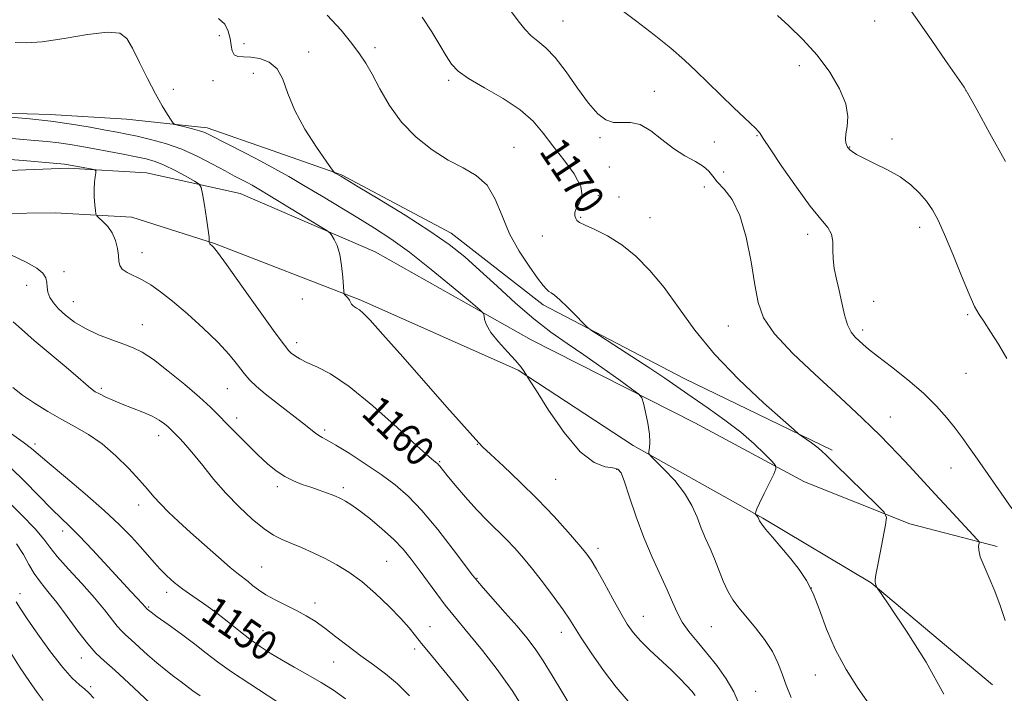
# Model space of a CAD drawing. Extents: x 2162300 to 2165200, y 299800 to 302700.
# Drawn here: x 2163184 to 2163452, y 300276 to 300459 of the extents above; entities that cross this region are included whole.
import ezdxf
from ezdxf.enums import TextEntityAlignment as Align

# ---------------------------------------------------------------- set-up
doc = ezdxf.new("R2010")
doc.units = 0
doc.header["$MEASUREMENT"] = 0
for name, color, linetype, lineweight in [('BREAKLINE DTM HARD', 7, 'Continuous', 0), ('CONTOUR INDEX', 41, 'Continuous', 13), ('CONTOUR INDEX LABEL', 244, 'Continuous', 0), ('CONTOUR INTERMEDIATE', 44, 'Continuous', 0), ('SPOT ELEVATION DTM', 2, 'Continuous', 13)]:
    doc.layers.add(name, color=color, linetype=linetype, lineweight=lineweight)
doc.styles.add('Style-WORKING', font='WORKING.shx')

msp = doc.modelspace()

# ---------------------------------------------------------------- linework, layer by layer
at = {"layer": 'BREAKLINE DTM HARD'}
for points in [[(2163404.75, 300342.1, 1170.36), (2163364.6, 300361.55, 1168.78), (2163326.27, 300381.6, 1167.63), (2163301.33, 300401.05, 1166.59), (2163271.52, 300416.85, 1166.11), (2163252.67, 300423.53, 1165.13), (2163235.03, 300429.61, 1164.4), (2163213.13, 300432.03, 1163.43), (2163192.45, 300433.24, 1162.52), (2163173.6, 300433.84, 1162.21)], [(2162883.43, 300388.1, 1163.71), (2162904.8, 300389.94, 1163.31), (2162955.27, 300395.43, 1160.27), (2162999.67, 300398.49, 1158.56), (2163042.24, 300403.98, 1156.74), (2163084.2, 300409.48, 1156.37), (2163129.81, 300416.19, 1156.07), (2163165.09, 300417.42, 1156.19), (2163197.32, 300418.65, 1157.65), (2163218.61, 300417.44, 1158.63), (2163243.99, 300411.81, 1160.98), (2163280.65, 300395.95, 1162.51), (2163323.07, 300372.08, 1164.65), (2163367.48, 300349.52, 1166.65), (2163397.28, 300333.56, 1168.45), (2163425.84, 300322.15, 1170.42), (2163449.56, 300316.01, 1172.4)], [(2162883.43, 300381.67, 1163.72), (2162905.42, 300383.57, 1163.31), (2162955.84, 300389.05, 1160.27), (2163000.3, 300392.12, 1158.56), (2163043.07, 300397.63, 1156.74), (2163084.2, 300400.94, 1156.5), (2163130.39, 300406.74, 1156.64), (2163163.13, 300406.19, 1156.28), (2163193.75, 300406.53, 1157.39), (2163214.59, 300405.37, 1158.54), (2163237.01, 300398.28, 1160.1), (2163276.79, 300382.81, 1162.25), (2163319.49, 300363.86, 1163.86), (2163350.76, 300343.4, 1165.72), (2163385.91, 300323.65, 1168.14), (2163415.35, 300306.09, 1169.94), (2163448.3, 300278.43, 1171.13)]]:
    msp.add_polyline3d(points, dxfattribs=at)
at = {"layer": 'CONTOUR INDEX', "flags": 128}
for points, elevation in [([(2163293.4171, 300459.7), (2163296.0191, 300455.7051), (2163298.201, 300452.121), (2163299.959, 300449.163), (2163301.415, 300446.93), (2163303.189, 300445.049), (2163306.026, 300443.031), (2163310.362, 300440.506), (2163315.412, 300437.584), (2163320.081, 300434.497), (2163323.575, 300431.409), (2163326.2909, 300428.214), (2163328.9251, 300424.742), (2163331.922, 300420.9251), (2163334.731, 300417.112), (2163336.555, 300413.756), (2163336.859, 300411.1941), (2163336.179, 300409.31), (2163335.318, 300407.875), (2163334.909, 300406.696), (2163334.914, 300405.739), (2163335.1251, 300405.006), (2163335.438, 300404.463), (2163336.16, 300403.926), (2163337.705, 300403.174), (2163340.344, 300402.003), (2163343.79, 300400.287), (2163347.615, 300397.917), (2163351.465, 300394.802), (2163355.287, 300390.916), (2163359.104, 300386.253), (2163363.015, 300380.828), (2163367.435, 300374.75), (2163372.857, 300368.15), (2163379.4541, 300361.2969), (2163386.122, 300355.007), (2163391.437, 300350.232), (2163394.402, 300347.605), (2163395.721, 300346.485), (2163396.524, 300345.913), (2163397.698, 300345.12), (2163399.16, 300344.103), (2163400.58, 300343.05), (2163401.793, 300342.028), (2163403.287, 300340.605), (2163405.709, 300338.227), (2163417.016, 300327.234), (2163418.922, 300325.266), (2163419.497, 300323.867), (2163419.236, 300321.835), (2163417.801, 300314.218), (2163417.097, 300310.5511), (2163416.639, 300308.237), (2163416.4239, 300307.018), (2163416.402, 300306.353), (2163416.519, 300305.803), (2163416.703, 300305.323), (2163416.874, 300304.968), (2163417.1011, 300304.585), (2163418.047, 300303.179), (2163420.523, 300299.542), (2163424.963, 300292.941), (2163430.29, 300284.524), (2163435.052, 300275.909)], 1170), ([(2163180.0261, 300426.928), (2163188.146, 300426.238), (2163191.595, 300425.916), (2163194.787, 300425.555), (2163197.87, 300425.111), (2163201.038, 300424.575), (2163204.501, 300423.9421), (2163208.355, 300423.225), (2163212.254, 300422.487), (2163215.74, 300421.806), (2163218.513, 300421.2089), (2163220.908, 300420.52), (2163223.414, 300419.513), (2163226.342, 300418.069), (2163229.269, 300416.49), (2163231.59, 300415.186), (2163232.882, 300414.373), (2163233.455, 300413.476), (2163233.798, 300411.729), (2163234.291, 300408.665), (2163234.863, 300405.0289), (2163235.335, 300401.871), (2163235.572, 300399.983), (2163235.6281, 300399.144), (2163235.604, 300398.876), (2163235.578, 300398.709), (2163235.611, 300398.496), (2163235.666, 300398.32), (2163235.772, 300398.129), (2163235.942, 300397.944), (2163236.402, 300397.578), (2163236.761, 300397.216), (2163237.817, 300395.852), (2163240.268, 300392.499), (2163244.464, 300386.664), (2163253.553, 300373.993), (2163256.0189, 300370.612), (2163257.1969, 300369.134), (2163257.895, 300368.4901), (2163258.808, 300367.801), (2163260.1791, 300366.935), (2163262.135, 300365.948), (2163264.835, 300364.768), (2163268.556, 300362.815), (2163273.603, 300359.383), (2163279.994, 300354.141), (2163286.6039, 300348.263), (2163292.023, 300343.3), (2163295.213, 300340.411), (2163296.638, 300339.183), (2163297.4139, 300338.609), (2163297.648, 300338.408), (2163297.888, 300338.156), (2163298.221, 300337.753), (2163300.24, 300335.258), (2163302.416, 300332.619), (2163305.179, 300329.369), (2163308.165, 300326.038), (2163311.066, 300323.046), (2163316.302, 300317.906), (2163318.611, 300315.48), (2163320.912, 300312.845), (2163323.452, 300309.726), (2163326.353, 300305.994), (2163329.264, 300302.13), (2163331.71, 300298.762), (2163333.41, 300296.27), (2163336.65, 300291.162), (2163339.332, 300287.081), (2163342.632, 300282.332), (2163346.12, 300277.749), (2163349.391, 300273.973)], 1160), ([(2163181.954, 300346.589), (2163185.1339, 300344.293), (2163187.331, 300342.583), (2163192.172, 300338.472), (2163196.616, 300334.768), (2163201.948, 300330.288), (2163207.1149, 300325.785), (2163211.277, 300321.871), (2163214.466, 300318.595), (2163216.9289, 300315.865), (2163220.622, 300311.603), (2163222.288, 300309.79), (2163224.095, 300308.017), (2163226.132, 300306.234), (2163228.466, 300304.413), (2163231.1359, 300302.516), (2163234.08, 300300.478), (2163237.213, 300298.222), (2163240.44, 300295.728), (2163243.632, 300293.181), (2163246.654, 300290.8241), (2163249.439, 300288.818), (2163252.2, 300287.021), (2163255.22, 300285.213), (2163258.684, 300283.228), (2163262.386, 300281.127), (2163266.024, 300279.025), (2163269.382, 300276.952), (2163272.586, 300274.588)], 1150), ([(2163181.546, 300287.3279), (2163184.3041, 300283.024), (2163186.765, 300279.327), (2163188.855, 300276.347), (2163190.551, 300274.134)], 1140)]:
    msp.add_lwpolyline(points, dxfattribs=dict(at, elevation=elevation))
at = {"layer": 'CONTOUR INTERMEDIATE', "flags": 128}
for points, elevation in [([(2163267.596, 300460.255), (2163271.438, 300456.144), (2163274.3379, 300452.543), (2163276.454, 300449.736), (2163278.158, 300447.2001), (2163279.871, 300444.211), (2163281.9621, 300440.263), (2163284.591, 300435.719), (2163287.863, 300431.161), (2163291.806, 300427.084), (2163296.139, 300423.636), (2163300.499, 300420.879), (2163304.562, 300418.751), (2163308.129, 300416.695), (2163311.039, 300414.03), (2163313.239, 300410.272), (2163315.12, 300405.717), (2163317.183, 300400.856), (2163319.758, 300396.164), (2163322.474, 300392.037), (2163324.79, 300388.855), (2163326.308, 300386.865), (2163327.208, 300385.796), (2163327.8141, 300385.246), (2163328.44, 300384.822), (2163329.352, 300384.164), (2163330.804, 300382.921), (2163332.907, 300380.907), (2163335.206, 300378.609), (2163337.104, 300376.6791), (2163338.27, 300375.531), (2163339.443, 300374.632), (2163341.628, 300373.214), (2163345.493, 300370.738), (2163350.3601, 300367.595), (2163355.214, 300364.408), (2163359.306, 300361.641), (2163366.736, 300356.49), (2163371.063, 300353.516), (2163375.627, 300350.2889), (2163379.942, 300346.996), (2163383.591, 300343.839), (2163386.426, 300341.1041), (2163388.365, 300339.095), (2163389.361, 300337.9371), (2163389.497, 300337.041), (2163388.8879, 300335.638), (2163386.292, 300330.336), (2163385.07, 300327.7779), (2163384.344, 300326.162), (2163384.025, 300325.348), (2163383.927, 300325.0071), (2163383.896, 300324.852), (2163383.915, 300324.766), (2163384.346, 300324.32), (2163384.523, 300324.0969), (2163384.652, 300323.877), (2163385.055, 300322.927), (2163385.182, 300322.6701), (2163385.621, 300322.049), (2163386.686, 300320.7159), (2163388.571, 300318.457), (2163393.497, 300312.594), (2163395.782, 300309.753), (2163397.812, 300306.776), (2163399.641, 300303.209), (2163401.366, 300298.733), (2163403.25, 300293.564), (2163405.5979, 300288.05), (2163408.577, 300282.547), (2163411.812, 300277.441), (2163414.789, 300273.126)], 1168), ([(2163317.375, 300461.459), (2163319.495, 300458.725), (2163321.297, 300456.471), (2163323.014, 300454.659), (2163324.8641, 300453.149), (2163326.99, 300451.396), (2163329.519, 300448.753), (2163332.498, 300444.842), (2163335.647, 300440.37), (2163338.606, 300436.315), (2163341.114, 300433.456), (2163343.304, 300431.78), (2163345.407, 300431.076), (2163347.623, 300431.053), (2163350.021, 300431.097), (2163352.638, 300430.513), (2163355.494, 300428.829), (2163358.53, 300426.46), (2163361.672, 300424.0411), (2163364.801, 300422.0709), (2163367.6349, 300420.508), (2163369.852, 300419.17), (2163371.276, 300417.886), (2163372.327, 300416.522), (2163373.574, 300414.954), (2163375.42, 300412.986), (2163377.612, 300410.142), (2163379.727, 300405.874), (2163381.433, 300399.931), (2163382.735, 300393.247), (2163383.727, 300387.052), (2163384.6261, 300382.205), (2163386.151, 300378.087), (2163389.149, 300373.707), (2163394.101, 300368.389), (2163400.039, 300362.717), (2163405.634, 300357.592), (2163409.866, 300353.6861), (2163412.9571, 300350.765), (2163415.439, 300348.371), (2163417.78, 300346.088), (2163420.189, 300343.686), (2163422.811, 300340.978), (2163425.762, 300337.819), (2163432.648, 300330.312), (2163436.449, 300326.195), (2163444.143, 300317.898), (2163444.6531, 300317.193), (2163444.64, 300316.775), (2163444.51, 300316.113), (2163444.543, 300314.967), (2163444.987, 300313.169), (2163446.005, 300310.612), (2163447.419, 300307.433), (2163448.965, 300303.825), (2163450.423, 300299.953), (2163451.747, 300295.854)], 1172), ([(2163347.744, 300461.502), (2163351.716, 300458.518), (2163356.435, 300454.892), (2163360.979, 300451.237), (2163364.676, 300448.01), (2163367.828, 300445.018), (2163370.983, 300441.911), (2163374.505, 300438.483), (2163378.02, 300435.111), (2163380.968, 300432.32), (2163384.079, 300429.425), (2163384.7091, 300428.78), (2163385.177, 300428.138), (2163386.04, 300426.785), (2163387.901, 300423.929), (2163391.117, 300419.148), (2163395.047, 300413.493), (2163398.8009, 300408.383), (2163401.656, 300404.877), (2163403.555, 300402.586), (2163404.609, 300400.759), (2163404.973, 300398.776), (2163404.98, 300396.5401), (2163405.008, 300394.083), (2163405.3489, 300391.426), (2163405.944, 300388.554), (2163406.651, 300385.439), (2163407.36, 300382.121), (2163408.107, 300378.909), (2163408.961, 300376.181), (2163409.964, 300374.205), (2163411.046, 300372.831), (2163412.109, 300371.8), (2163413.164, 300370.833), (2163414.647, 300369.566), (2163417.102, 300367.616), (2163420.846, 300364.738), (2163425.285, 300361.24), (2163429.595, 300357.569), (2163433.126, 300354.104), (2163435.907, 300350.94), (2163438.1399, 300348.105), (2163440.048, 300345.546), (2163441.954, 300342.89), (2163444.204, 300339.684), (2163453.563, 300326.254)], 1174), ([(2163389.931, 300460.142), (2163393.027, 300457.344), (2163396.797, 300453.654), (2163400.659, 300449.368), (2163404.086, 300444.793), (2163406.765, 300440.2719), (2163408.437, 300436.1601), (2163408.976, 300432.741), (2163408.795, 300430.031), (2163408.442, 300427.978), (2163408.347, 300426.516), (2163408.485, 300425.526), (2163408.712, 300424.876), (2163408.925, 300424.435), (2163409.178, 300424.084), (2163409.563, 300423.703), (2163410.208, 300423.182), (2163411.373, 300422.4349), (2163413.354, 300421.386), (2163416.298, 300419.981), (2163419.772, 300418.264), (2163423.193, 300416.301), (2163426.093, 300414.162), (2163428.453, 300411.929), (2163430.366, 300409.685), (2163431.962, 300407.401), (2163433.506, 300404.589), (2163435.297, 300400.651), (2163437.516, 300395.296), (2163439.868, 300389.481), (2163441.935, 300384.475), (2163443.4431, 300381.175), (2163444.665, 300378.989), (2163446.014, 300376.954), (2163447.799, 300374.289), (2163449.913, 300370.94), (2163452.1461, 300367.034)], 1176), ([(2163426.26, 300461.198), (2163428.456, 300458.146), (2163431.815, 300453.349), (2163435.571, 300447.935), (2163438.706, 300443.394), (2163440.563, 300440.648), (2163441.944, 300438.349), (2163444.013, 300434.579), (2163447.549, 300428.112), (2163451.8, 300420.4779)], 1178), ([(2163238.094, 300459.341), (2163239.808, 300457.811), (2163240.794, 300455.9031), (2163241.304, 300453.894), (2163241.588, 300452.0401), (2163241.882, 300450.521), (2163242.421, 300449.495), (2163243.403, 300449.0419), (2163244.885, 300448.927), (2163246.887, 300448.835), (2163249.352, 300448.457), (2163251.9, 300447.507), (2163254.071, 300445.702), (2163255.593, 300442.838), (2163256.952, 300439.008), (2163258.8191, 300434.382), (2163261.615, 300429.245), (2163264.74, 300424.347), (2163267.345, 300420.553), (2163268.803, 300418.47), (2163269.403, 300417.667), (2163269.658, 300417.457), (2163271.346, 300416.486), (2163276.0779, 300413.65), (2163281.809, 300410.2009), (2163288.815, 300405.904), (2163295.516, 300401.617), (2163300.747, 300397.96), (2163304.981, 300394.595), (2163309.104, 300390.944), (2163313.785, 300386.623), (2163318.817, 300382.027), (2163323.778, 300377.741), (2163328.368, 300374.183), (2163332.787, 300371.074), (2163337.358, 300367.966), (2163342.2219, 300364.583), (2163346.796, 300361.338), (2163350.313, 300358.816), (2163352.254, 300357.362), (2163353.081, 300356.351), (2163353.505, 300354.917), (2163354.075, 300352.455), (2163354.712, 300349.41), (2163355.175, 300346.49), (2163355.294, 300344.262), (2163355.174, 300342.741), (2163354.988, 300341.803), (2163354.944, 300341.252), (2163355.389, 300340.607), (2163359.086, 300336.984), (2163361.996, 300333.8949), (2163364.707, 300330.484), (2163366.675, 300327.126), (2163368.062, 300323.926), (2163369.21, 300320.926), (2163370.394, 300318.1299), (2163371.621, 300315.408), (2163372.834, 300312.596), (2163375.167, 300306.5919), (2163376.419, 300303.828), (2163377.834, 300301.454), (2163379.508, 300299.219), (2163383.947, 300293.874), (2163386.409, 300290.681), (2163388.527, 300287.463), (2163390.026, 300284.413), (2163391.143, 300281.429), (2163392.242, 300278.337), (2163393.619, 300275.0109)], 1166), ([(2163182.907, 300452.808), (2163185.893, 300452.715), (2163190.25, 300453.016), (2163196.182, 300453.928), (2163202.568, 300455.0089), (2163207.959, 300455.655), (2163211.316, 300455.349), (2163213.245, 300453.911), (2163214.768, 300451.247), (2163216.678, 300447.411), (2163218.874, 300443.032), (2163221.029, 300438.887), (2163222.863, 300435.608), (2163224.2881, 300433.253), (2163225.263, 300431.7349), (2163225.8301, 300430.931), (2163226.362, 300430.559), (2163227.315, 300430.301), (2163228.984, 300429.907), (2163231.028, 300429.399), (2163232.941, 300428.867), (2163234.413, 300428.347), (2163235.9091, 300427.651), (2163245.424, 300422.779), (2163249.583, 300420.61), (2163253.431, 300418.5371), (2163257.208, 300416.413), (2163261.327, 300414.008), (2163266.057, 300411.1779), (2163275.981, 300405.165), (2163280.45, 300402.433), (2163284.918, 300399.519), (2163289.978, 300395.863), (2163295.9201, 300391.188), (2163301.838, 300386.332), (2163306.522, 300382.411), (2163309.102, 300380.216), (2163310.067, 300379.23), (2163310.244, 300378.606), (2163310.377, 300377.635), (2163310.877, 300376.144), (2163312.076, 300374.099), (2163314.1399, 300371.541), (2163316.597, 300368.836), (2163318.813, 300366.429), (2163320.298, 300364.666), (2163321.137, 300363.508), (2163321.855, 300362.315), (2163322.604, 300361.118), (2163324.446, 300358.201), (2163327.779, 300353.014), (2163332.029, 300346.905), (2163336.379, 300341.699), (2163340.137, 300338.761), (2163343.113, 300337.613), (2163345.242, 300337.319), (2163346.552, 300336.99), (2163347.433, 300335.942), (2163348.364, 300333.539), (2163349.727, 300329.387), (2163351.511, 300324.061), (2163353.603, 300318.38), (2163355.869, 300313.043), (2163359.981, 300304.197), (2163361.423, 300300.849), (2163362.659, 300298.027), (2163364.046, 300295.464), (2163365.865, 300292.908), (2163368.099, 300290.183), (2163370.659, 300287.128), (2163373.406, 300283.662), (2163376.013, 300280.013), (2163378.106, 300276.485), (2163379.4379, 300273.311)], 1164), ([(2163181.606, 300432.579), (2163186.882, 300432.086), (2163192.632, 300431.431), (2163198.22, 300430.632), (2163203.261, 300429.793), (2163207.434, 300429.041), (2163210.587, 300428.456), (2163213.238, 300427.937), (2163216.078, 300427.334), (2163219.6301, 300426.508), (2163223.754, 300425.368), (2163228.147, 300423.832), (2163232.506, 300421.89), (2163236.533, 300419.816), (2163239.932, 300417.952), (2163242.5, 300416.56), (2163245.879, 300414.782), (2163247.261, 300414.032), (2163249.113, 300412.963), (2163252.068, 300411.196), (2163265.269, 300403.166), (2163267.512, 300401.7789), (2163268.46, 300401.071), (2163268.927, 300400.438), (2163269.559, 300399.3589), (2163270.328, 300397.664), (2163271.042, 300395.27), (2163271.55, 300392.224), (2163271.864, 300389.095), (2163272.138, 300385.183), (2163272.246, 300384.596), (2163272.455, 300384.32), (2163272.823, 300383.946), (2163273.271, 300383.445), (2163273.687, 300382.883), (2163273.991, 300382.321), (2163274.251, 300381.802), (2163274.566, 300381.365), (2163275.02, 300381.02), (2163275.627, 300380.668), (2163276.383, 300380.185), (2163277.406, 300379.329), (2163279.292, 300377.395), (2163282.76, 300373.5631), (2163288.166, 300367.433), (2163300.102, 300353.812), (2163304.07, 300349.336), (2163308.806, 300344.094), (2163309.914, 300342.967), (2163311.97, 300341.022), (2163315.476, 300337.773), (2163319.977, 300333.534), (2163324.776, 300328.8219), (2163329.251, 300324.133), (2163333.074, 300319.9), (2163335.994, 300316.538), (2163337.904, 300314.238), (2163339.289, 300312.295), (2163340.782, 300309.782), (2163342.836, 300306.077), (2163345.183, 300301.789), (2163347.38, 300297.831), (2163349.131, 300294.87), (2163350.75, 300292.578), (2163352.698, 300290.379), (2163355.288, 300287.841), (2163361.047, 300282.463), (2163363.397, 300280.1509), (2163365.238, 300278.2261), (2163366.618, 300276.696), (2163367.595, 300275.535)], 1162), ([(2163177.944, 300421.348), (2163185.06, 300420.76), (2163196.309, 300419.7471), (2163196.943, 300419.678), (2163197.431, 300419.607), (2163203.816, 300418.425), (2163204.59, 300418.25), (2163204.842, 300417.989), (2163204.788, 300417.419), (2163204.622, 300416.368), (2163204.452, 300414.86), (2163204.362, 300412.974), (2163204.412, 300410.835), (2163204.548, 300408.773), (2163204.689, 300407.167), (2163204.802, 300406.259), (2163205.053, 300405.749), (2163205.657, 300405.198), (2163206.74, 300404.2499), (2163208.062, 300402.8711), (2163209.294, 300401.109), (2163210.174, 300399.047), (2163210.708, 300396.916), (2163210.971, 300394.981), (2163211.078, 300393.444), (2163211.312, 300392.245), (2163211.996, 300391.258), (2163213.359, 300390.359), (2163217.437, 300388.3509), (2163219.754, 300386.987), (2163222.405, 300385.131), (2163225.678, 300382.553), (2163229.706, 300379.147), (2163234.005, 300375.286), (2163237.936, 300371.465), (2163241.008, 300368.095), (2163243.3191, 300365.262), (2163245.115, 300362.971), (2163246.677, 300361.152), (2163248.425, 300359.447), (2163250.818, 300357.423), (2163254.107, 300354.8131), (2163260.914, 300349.521), (2163264.444, 300346.724), (2163265.371, 300346.071), (2163266.276, 300345.574), (2163267.646, 300344.856), (2163269.99, 300343.5081), (2163273.604, 300341.265), (2163277.953, 300338.441), (2163282.292, 300335.496), (2163286.083, 300332.71), (2163289.614, 300329.6491), (2163293.38, 300325.698), (2163297.658, 300320.557), (2163301.863, 300315.159), (2163307.141, 300308.163), (2163308.417, 300306.57), (2163310.022, 300304.728), (2163315.97, 300298.001), (2163319.201, 300294.297), (2163321.851, 300291.154), (2163324.103, 300288.228), (2163326.317, 300284.953), (2163328.765, 300280.945), (2163331.36, 300276.555), (2163333.928, 300272.313)], 1158), ([(2163181.766, 300395.153), (2163185.933, 300393.186), (2163188.762, 300391.562), (2163190.399, 300390.196), (2163191.2001, 300388.936), (2163191.509, 300387.659), (2163191.622, 300386.343), (2163191.825, 300384.992), (2163192.3619, 300383.603), (2163193.315, 300382.131), (2163194.725, 300380.524), (2163196.63, 300378.757), (2163199.064, 300376.919), (2163202.06, 300375.126), (2163205.562, 300373.483), (2163209.175, 300372.05), (2163212.416, 300370.876), (2163215, 300369.91), (2163217.444, 300368.706), (2163220.462, 300366.717), (2163224.5049, 300363.615), (2163228.969, 300359.949), (2163232.987, 300356.487), (2163235.94, 300353.784), (2163238.212, 300351.543), (2163240.434, 300349.258), (2163243.08, 300346.559), (2163245.992, 300343.644), (2163248.854, 300340.85), (2163251.429, 300338.452), (2163253.795, 300336.488), (2163256.108, 300334.935), (2163258.4871, 300333.753), (2163260.893, 300332.829), (2163263.2469, 300332.035), (2163265.461, 300331.2741), (2163267.412, 300330.574), (2163268.9651, 300329.996), (2163270.052, 300329.573), (2163270.858, 300329.222), (2163271.637, 300328.832), (2163272.637, 300328.275), (2163274.096, 300327.343), (2163276.248, 300325.809), (2163279.197, 300323.544), (2163282.525, 300320.809), (2163285.684, 300317.962), (2163288.272, 300315.261), (2163290.479, 300312.573), (2163292.644, 300309.666), (2163297.444, 300303.072), (2163299.723, 300300.036), (2163301.733, 300297.5061), (2163306.3979, 300291.914), (2163309.801, 300287.728), (2163313.755, 300282.601), (2163317.849, 300276.8339), (2163321.702, 300270.789)], 1156), ([(2163182.409, 300376.991), (2163184.599, 300374.949), (2163188.1161, 300371.92), (2163196.267, 300365.07), (2163199.277, 300362.483), (2163202.8049, 300359.389), (2163203.803, 300358.583), (2163204.686, 300358.004), (2163205.785, 300357.419), (2163207.366, 300356.645), (2163209.434, 300355.699), (2163211.93, 300354.6471), (2163217.59, 300352.433), (2163220.117, 300351.325), (2163222.06, 300350.253), (2163223.463, 300349.276), (2163224.443, 300348.459), (2163225.139, 300347.82), (2163225.7659, 300347.2), (2163227.711, 300345.202), (2163229.292, 300343.477), (2163231.329, 300341.078), (2163233.8371, 300337.9371), (2163236.779, 300334.289), (2163240.106, 300330.442), (2163243.716, 300326.703), (2163247.302, 300323.372), (2163250.508, 300320.751), (2163253.105, 300319.017), (2163255.394, 300317.8621), (2163257.805, 300316.858), (2163260.657, 300315.657), (2163263.833, 300314.245), (2163267.102, 300312.691), (2163270.302, 300311.012), (2163273.546, 300309.011), (2163277.013, 300306.44), (2163280.773, 300303.184), (2163284.464, 300299.658), (2163287.6159, 300296.412), (2163289.909, 300293.8411), (2163291.639, 300291.7209), (2163293.252, 300289.674), (2163295.132, 300287.362), (2163300.142, 300281.312), (2163303.316, 300277.4149), (2163306.5799, 300273.291)], 1154), ([(2163182.288, 300359.12), (2163184.939, 300357.097), (2163188.181, 300354.889), (2163191.81, 300352.628), (2163195.564, 300350.466), (2163199.2419, 300348.469), (2163202.87, 300346.372), (2163206.5341, 300343.8239), (2163210.249, 300340.626), (2163213.748, 300337.169), (2163216.689, 300333.997), (2163218.8671, 300331.5), (2163220.609, 300329.461), (2163222.376, 300327.512), (2163224.56, 300325.331), (2163227.27, 300322.79), (2163230.55, 300319.809), (2163234.3351, 300316.414), (2163238.1311, 300313.05), (2163241.34, 300310.2701), (2163243.537, 300308.458), (2163246.145, 300306.427), (2163247.395, 300305.385), (2163248.963, 300304.166), (2163251.022, 300302.816), (2163253.657, 300301.386), (2163259.447, 300298.517), (2163261.976, 300297.151), (2163264.382, 300295.659), (2163266.987, 300293.816), (2163270.024, 300291.485), (2163273.37, 300288.8699), (2163276.814, 300286.259), (2163280.186, 300283.841), (2163283.481, 300281.41), (2163286.734, 300278.658), (2163289.9529, 300275.382)], 1152), ([(2163181.737, 300337.355), (2163185.515, 300333.66), (2163192.878, 300326.149), (2163195.416, 300323.656), (2163197.611, 300321.54), (2163200.254, 300318.876), (2163203.875, 300315.044), (2163214.461, 300303.615), (2163217.478, 300300.403), (2163218.744, 300298.986), (2163219.0839, 300298.694), (2163219.82, 300298.132), (2163221.5201, 300296.886), (2163224.446, 300294.7701), (2163228.074, 300292.13), (2163231.685, 300289.444), (2163234.799, 300287.043), (2163237.899, 300284.681), (2163241.705, 300281.965), (2163246.632, 300278.6731), (2163256.287, 300272.373)], 1148), ([(2163180.45, 300328.726), (2163184.6521, 300324.559), (2163188.337, 300320.7319), (2163190.69, 300317.99), (2163192.357, 300315.795), (2163194.353, 300313.2871), (2163197.394, 300309.8551), (2163201.021, 300305.886), (2163204.479, 300302.0141), (2163207.174, 300298.764), (2163210.6, 300294.3391), (2163211.756, 300293.037), (2163212.915, 300291.942), (2163214.4, 300290.618), (2163218.854, 300286.559), (2163221.396, 300284.345), (2163223.827, 300282.382), (2163226.038, 300280.699), (2163227.949, 300279.268), (2163231.154, 300276.811), (2163233.117, 300275.41)], 1146), ([(2163183.302, 300316.692), (2163185.171, 300313.824), (2163186.669, 300311.115), (2163188.1161, 300308.608), (2163189.79, 300306.2759), (2163191.8, 300303.795), (2163194.215, 300300.77), (2163197.029, 300296.9921), (2163199.9539, 300292.9979), (2163202.628, 300289.5151), (2163204.853, 300287.007), (2163207.086, 300284.897), (2163209.946, 300282.348), (2163213.786, 300278.8231), (2163224.002, 300269.268)], 1144), ([(2163183.154, 300300.973), (2163184.258, 300299.1819), (2163186.161, 300296.367), (2163189.085, 300292.156), (2163192.533, 300287.361), (2163195.828, 300283.092), (2163198.432, 300280.19), (2163200.3689, 300278.414), (2163201.804, 300277.253), (2163202.956, 300276.2049), (2163204.2639, 300274.8101)], 1142)]:
    msp.add_lwpolyline(points, dxfattribs=dict(at, elevation=elevation))
at = {"layer": 'SPOT ELEVATION DTM'}
for p in [(2163331.65, 300458.64, 1172.91), (2163416.28, 300458.63, 1177.2), (2163238.36, 300454.7, 1165.25), (2163245.05, 300452.52, 1166.78), (2163262.58, 300450.23, 1167.1), (2163280.65, 300451.37, 1168.35), (2163247.61, 300444.4, 1164.83), (2163395.81, 300446.51, 1175.55), (2163236.64, 300442.46, 1164.82), (2163300.59, 300442.56, 1169.72), (2163225.88, 300440.09, 1164.29), (2163356.43, 300439.56, 1172.88), (2163441.08, 300439.75, 1177.99), (2163341.74, 300426.98, 1171.73), (2163372.78, 300425.83, 1173.08), (2163384.33, 300427.51, 1173.9), (2163420.99, 300426.59, 1176.33), (2163318.4, 300424.32, 1168.79), (2163409.49, 300424.48, 1176.06), (2163344.28, 300419.01, 1170.32), (2163375.34, 300417.67, 1173.07), (2163370.03, 300413.62, 1171.12), (2163341.3, 300411.21, 1170.12), (2163346.84, 300410.87, 1170.25), (2163336.5, 300405.33, 1170.16), (2163355.28, 300405.25, 1170.84), (2163428.54, 300402.6, 1175.54), (2163326.04, 300400.26, 1168.94), (2163398.15, 300400.72, 1173.49), (2163217.34, 300395.79, 1158.64), (2163196.18, 300390.55, 1156.41), (2163186, 300386.85, 1155.43), (2163260.87, 300383.17, 1160.87), (2163198.74, 300382.46, 1156.81), (2163416.07, 300382.53, 1174.95), (2163441.53, 300378.87, 1175.82), (2163217.42, 300376.21, 1156.86), (2163376.58, 300375.86, 1171.21), (2163413.07, 300374.76, 1174.38), (2163259.38, 300371.31, 1160.48), (2163441.06, 300362.94, 1175.19), (2163206.3, 300358.89, 1154.29), (2163240.49, 300358.83, 1157.1), (2163243.03, 300350.88, 1156.51), (2163420.56, 300351.13, 1172.76), (2163221.88, 300346.05, 1153.4), (2163266.95, 300347.62, 1158.32), (2163188.27, 300343.83, 1150.37), (2163308.42, 300343.73, 1161.95), (2163298.17, 300338.98, 1160.13), (2163437.05, 300337.24, 1173.2), (2163346.27, 300336.96, 1163.86), (2163254.15, 300332.18, 1155.62), (2163272, 300331.9, 1156.35), (2163329.72, 300334.24, 1163), (2163216.44, 300327.25, 1151.42), (2163195.86, 300320.22, 1147.52), (2163341.18, 300315.47, 1162.46), (2163249.88, 300310.37, 1152.89), (2163283.75, 300311.95, 1154.91), (2163308.33, 300307.28, 1158.08), (2163184.24, 300303.13, 1142.5), (2163224.05, 300303.48, 1149.49), (2163399.14, 300304.71, 1167.91), (2163264.31, 300300.61, 1152.5), (2163219.21, 300299.55, 1148.16), (2163237.06, 300298.66, 1150), (2163353.49, 300296.97, 1162.79), (2163250.21, 300293.09, 1150.82), (2163295.58, 300294.18, 1154.78), (2163331.18, 300292.66, 1159.41), (2163371.95, 300294.16, 1165.07), (2163291.38, 300288.16, 1153.62), (2163200.91, 300285.66, 1143.3), (2163269.43, 300284.59, 1151.15), (2163400.23, 300281.07, 1167.25), (2163203.42, 300277.87, 1142.26), (2163384.03, 300276.68, 1164.87)]:
    msp.add_point(p, dxfattribs=at)

# ---------------------------------------------------------------- texts
at = {"layer": 'CONTOUR INDEX LABEL', "style": 'Style-WORKING', "width": 0.875}
for s, rotation, p in [('1170', 303.700001, (2163328.344, 300425.507, 1170)), ('1160', 316.3, (2163279.343, 300354.675, 1160)), ('1150', 325.599999, (2163235.163, 300299.698, 1150))]:
    msp.add_text(s, height=8, rotation=rotation, dxfattribs=at).set_placement(p, align=Align.MIDDLE_LEFT)

doc.saveas('drawing.dxf')
